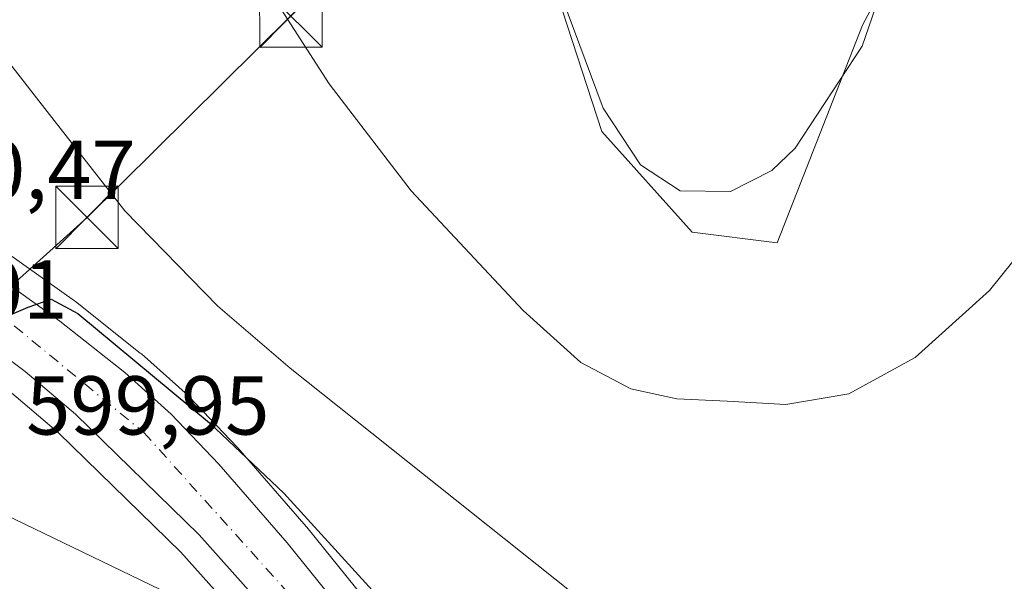
# Model space of a CAD drawing. Units: metres. Extents: x 617563 to 621012, y 4736367 to 4738746.
# Drawn here: x 619666 to 619784, y 4738257 to 4738324 of the extents above; entities that cross this region are included whole.
import ezdxf

# ---------------------------------------------------------------- set-up
doc = ezdxf.new("R2010")
doc.units = ezdxf.units.M
doc.header["$MEASUREMENT"] = 0
doc.linetypes.add('DGN Style 4', pattern=[2.6384748266838614, 1.318413404963828, -0.6592067024819142, 0.001648016756204785, -0.6592067024819142])
for name, color, linetype, lineweight in [('Carretera de calzada única Cxs', 7, 'Continuous', 13), ('Carretera de calzada única eje', 7, 'DGN Style 4', 0), ('Cima', 7, 'Continuous', 0), ('Cultivos herbáceos CxS', 92, 'Continuous', 0), ('Curva de nivel maestra', 30, 'Continuous', 30), ('Curva de nivel normal', 30, 'Continuous', 0), ('Núcleo urbano CxS', 7, 'Continuous', 0), ('Rótulo de punto de cota en terreno', 7, 'Continuous', 0), ('Tendido', 6, 'Continuous', 0), ('Torre de tendido puntual', 7, 'Continuous', 0)]:
    doc.layers.add(name, color=color, linetype=linetype, lineweight=lineweight)
doc.styles.add('Style-Arial', font='txt')

# ---------------------------------------------------------------- blocks, each defined once
blk = doc.blocks.new('*U16')
at = {"layer": 'Cultivos herbáceos CxS', "color": 92, "linetype": 'Continuous', "lineweight": 0}
for points in [[(619719.1567000002, 4738240.341700001, 599.0176999999967), (619700.6667, 4738263.301700001, 600.2782000000007), (619700.6111000003, 4738263.368600001, 600.2869000000064), (619692.4041999998, 4738272.808499999, 600.5703999999969), (619692.3134000005, 4738272.908100001, 600.5988999999972), (619686.6133000003, 4738278.8981, 601.3414000000049), (619686.4402000001, 4738279.066099999, 601.3717999999935), (619680.8502000002, 4738284.066099999, 601.530700000003), (619680.7785, 4738284.1283, 601.5363999999972), (619680.7205999997, 4738284.175799999, 601.5396999999939), (619672.9705999997, 4738290.355699999, 601.3173999999999), (619672.8389999997, 4738290.454700001, 601.3043999999937), (619664.6990999999, 4738296.244700001, 601.6646999999939)], [(619728.3779999996, 4738334.338500001, 615.0108999999939), (619736.0251000002, 4738310.7619, 614.7700999999943), (619746.8591, 4738298.658500001, 614.0534000000043), (619757.0541000003, 4738297.380700001, 613.3772000000026), (619767.2489, 4738323.509299999, 616.7087000000029), (619777.4439000003, 4738342.625499999, 614.9085999999952)]]:
    blk.add_polyline3d(points, dxfattribs=at)
blk = doc.blocks.new('*U17')
at = {"layer": 'Cultivos herbáceos CxS', "color": 92, "linetype": 'Continuous', "lineweight": 0}
blk.add_polyline3d([(619524.0702000001, 4738320.177300001, 602.6502000000038), (619530.7720999997, 4738317.6194, 602.590400000001), (619531.0839999998, 4738317.5219, 602.5918999999994), (619533.4939000001, 4738316.912000001, 602.4936000000016), (619533.7090999996, 4738316.865800001, 602.4890000000014), (619533.9966000002, 4738316.829299999, 602.4899000000005), (619538.4765, 4738316.4793, 602.5598999999929), (619538.6694999998, 4738316.4703, 602.5586999999941), (619546.8097000001, 4738316.360300001, 602.4956999999995), (619547.0804000003, 4738316.3705, 602.4934000000068), (619555.6374000004, 4738317.0869, 602.4146999999939), (619562.8973000003, 4738316.902600001, 602.2543000000006), (619574.1876999997, 4738316.188300001, 602.1089000000065), (619580.5371000003, 4738314.954700001, 602.0332999999955), (619593.7582, 4738311.431700001, 601.7912000000069), (619616.4622999998, 4738304.7149, 601.2939999999944), (619636.5075000003, 4738297.130200001, 600.7630000000064), (619644.6918000003, 4738293.198200001, 600.5271999999968), (619651.8109999998, 4738288.897299999, 600.3065999999963), (619659.1809, 4738283.977299999, 599.9765999999945), (619665.0531000001, 4738279.609999999, 599.7112000000052), (619670.9392999997, 4738274.620300001, 599.4446999999927), (619685.5900999998, 4738260.3059, 598.7978000000003), (619698.6815999999, 4738245.637700001, 598.2195000000065)], dxfattribs=at)
blk = doc.blocks.new('*U23')
at = {"layer": 'Carretera de calzada única Cxs', "color": 7, "linetype": 'Continuous', "lineweight": 13}
for points in [[(619700.9600999998, 4738247.590100001, 598.4149000000034), (619687.7600999996, 4738262.380100001, 599.0256999999983), (619672.9600999998, 4738276.840100001, 599.6766999999963), (619666.9200999998, 4738281.960100001, 599.9370999999956), (619660.9101, 4738286.4301, 600.1606999999931), (619660.0948999999, 4738286.974300001, 600.1827000000048), (619655.6234999998, 4738289.959200001, 600.3353999999963), (619653.4200999998, 4738291.4301, 600.4287999999942), (619645.8825000003, 4738295.954100001, 600.6823000000004), (619640.3141999999, 4738298.6293, 600.8313999999956), (619637.6901000004, 4738299.890100001, 600.9032000000007), (619635.6797000002, 4738300.650800001, 600.9665999999997), (619629.2596000005, 4738303.0801, 601.135500000004), (619617.4200999998, 4738307.5601, 601.4533999999985), (619594.5701000001, 4738314.3201, 601.9416999999958), (619581.2100999998, 4738317.880100001, 602.1695000000036), (619574.5701000001, 4738319.170100001, 602.2593999999954), (619563.0301000001, 4738319.9001, 602.3944000000047), (619555.5500999996, 4738320.090100001, 602.5556999999973), (619546.8300999999, 4738319.360099999, 602.8552999999956), (619538.7100999998, 4738319.470100001, 602.8389000000025), (619534.2301000003, 4738319.8201, 602.8349000000017), (619531.8201000001, 4738320.4301, 602.8766000000032), (619525.1401000004, 4738322.9801, 603.0054999999993)], [(619499.4200999998, 4738346.790100001, 603.6811000000016), (619531.8701, 4738338.220100001, 603.1904999999971), (619563.7100999998, 4738329.890100001, 602.6131000000023), (619606.8501000004, 4738317.9001, 601.7612999999983), (619618.5701000001, 4738314.380100001, 601.5813999999956), (619630.3501000004, 4738310.220100001, 601.4695999999967), (619633.9600999998, 4738308.800100001, 601.4523000000045), (619640.6901000004, 4738306.140100001, 601.335500000001), (619647.6601, 4738302.860099999, 601.2329999999929), (619656.3601000002, 4738297.970100001, 600.9924000000028), (619660.4401000004, 4738295.390100001, 600.9507000000012), (619662.9600999998, 4738293.800100001, 600.8938000000053), (619671.1001000004, 4738288.0101, 600.5731999999989), (619678.8501000004, 4738281.8301, 600.3916000000027), (619684.4401000004, 4738276.8301, 600.184500000003), (619690.1401000004, 4738270.840100001, 599.851999999999), (619698.3300999999, 4738261.420100001, 599.3243999999977), (619716.8201000001, 4738238.460100001, 598.1646999999939)]]:
    blk.add_polyline3d(points, dxfattribs=at)
blk = doc.blocks.new('5TTEND')
at = {"layer": 'Cima', "color": 7, "linetype": 'Continuous', "lineweight": 0}
for p, q in [((-0.375, 0.3754), (0.375, -0.3746)), ((0.3720000000000001, 0.3784000000000001), (-0.3720000000000001, -0.3776))]:
    blk.add_line(p, q, dxfattribs=at)
at = {"layer": 'Cima', "color": 7, "linetype": 'Continuous', "lineweight": 0, "flags": 128}
blk.add_lwpolyline([(-0.375, -0.3746), (0.375, -0.3746), (0.375, 0.3754), (-0.375, 0.3754), (-0.3720000000000001, -0.3776)], dxfattribs=at)

msp = doc.modelspace()

# ---------------------------------------------------------------- linework, layer by layer
at = {"layer": 'Carretera de calzada única Cxs', "color": 7, "linetype": 'Continuous', "lineweight": 13}
for points in [[(619563.7100999998, 4738329.890100001, 602.6131000000023), (619606.8501000004, 4738317.9001, 601.7612999999983), (619618.5701000001, 4738314.380100001, 601.5813999999956), (619630.3501000004, 4738310.220100001, 601.4695999999967), (619633.9600999998, 4738308.800100001, 601.4523000000045), (619640.6901000004, 4738306.140100001, 601.335500000001), (619647.6601, 4738302.860099999, 601.2329999999929), (619656.3601000002, 4738297.970100001, 600.9924000000028), (619660.4401000004, 4738295.390100001, 600.9507000000012), (619662.9600999998, 4738293.800100001, 600.8938000000053), (619671.1001000004, 4738288.0101, 600.5731999999989), (619678.8501000004, 4738281.8301, 600.3916000000027), (619684.4401000004, 4738276.8301, 600.184500000003), (619690.1401000004, 4738270.840100001, 599.851999999999), (619698.3300999999, 4738261.420100001, 599.3243999999977), (619716.8201000001, 4738238.460100001, 598.1646999999939)], [(619860.8201000001, 4738043.380100001, 594.0907000000007), (619851.8201000001, 4738053.1501, 591.977899999998), (619803.8901000004, 4738115.390100001, 593.5632999999943), (619742.8201000001, 4738194.630100001, 595.7453999999998), (619737.5100999996, 4738201.850099999, 596.0807000000059), (619730.6201, 4738211.2601, 596.6693999999989), (619721.2301000003, 4738222.940099999, 597.3678000000073), (619700.9600999998, 4738247.590100001, 598.4149000000034), (619687.7600999996, 4738262.380100001, 599.0256999999983), (619672.9600999998, 4738276.840100001, 599.6766999999963), (619666.9200999998, 4738281.960100001, 599.9370999999956), (619660.9101, 4738286.4301, 600.1606999999931), (619660.0948999999, 4738286.974300001, 600.1827000000048)]]:
    msp.add_polyline3d(points, dxfattribs=at)
at = {"layer": 'Carretera de calzada única eje', "color": 7, "linetype": 'DGN Style 4', "lineweight": 0}
msp.add_polyline3d([(619663.5100999996, 4738289.1601, 600.4343999999984), (619681.1401000004, 4738274.6501, 599.7168999999994), (619701.9101, 4738251.5701, 598.639599999995), (619732.3901000004, 4738213.4901, 596.869000000006), (619756.5701000001, 4738180.100099999, 595.5277999999962), (619815.8501000004, 4738103.0801, 593.1276000000071), (619841.3901000004, 4738069.600099999, 592.2258000000002), (619862.1999000004, 4738045.527100001, 592.000199999995)], dxfattribs=at)
at = {"layer": 'Cultivos herbáceos CxS', "color": 92, "linetype": 'Continuous', "lineweight": 0}
for points in [[(619725.3409000002, 4738352.872500001, 615.9717999999993), (619728.3779999996, 4738334.338500001, 615.0108999999939), (619736.0251000002, 4738310.7619, 614.7700999999943), (619746.8591, 4738298.658500001, 614.0534000000043), (619757.0541000003, 4738297.380700001, 613.3772000000026), (619767.2489, 4738323.509299999, 616.7087000000029), (619777.4439000003, 4738342.625499999, 614.9085999999952), (619774.9406000003, 4738346.216700001, 615.1907999999967), (619762.7883000001, 4738363.649900001, 616.9576999999991), (619761.5141000003, 4738387.861500001, 618.0587999999989), (619764.0740999999, 4738402.2509, 618.1751999999979)], [(619698.6815999999, 4738245.637700001, 598.2195000000065), (619685.5900999998, 4738260.3059, 598.7978000000003), (619670.9392999997, 4738274.620300001, 599.4446999999927), (619665.0531000001, 4738279.609999999, 599.7112000000052), (619659.1809, 4738283.977299999, 599.9765999999945), (619651.8109999998, 4738288.897299999, 600.3065999999963), (619644.6918000003, 4738293.198200001, 600.5271999999968), (619636.5075000003, 4738297.130200001, 600.7630000000064), (619616.4622999998, 4738304.7149, 601.2939999999944), (619593.7582, 4738311.431700001, 601.7912000000069), (619580.5371000003, 4738314.954700001, 602.0332999999955), (619574.1876999997, 4738316.188300001, 602.1089000000065), (619562.8973000003, 4738316.902600001, 602.2543000000006), (619555.6374000004, 4738317.0869, 602.4146999999939), (619547.0804000003, 4738316.3705, 602.4934000000068), (619546.8097000001, 4738316.360300001, 602.4956999999995), (619538.6694999998, 4738316.4703, 602.5586999999941), (619538.4765, 4738316.4793, 602.5598999999929), (619533.9966000002, 4738316.829299999, 602.4899000000005), (619533.7090999996, 4738316.865800001, 602.4890000000014), (619533.4939000001, 4738316.912000001, 602.4936000000016), (619531.0839999998, 4738317.5219, 602.5918999999994), (619530.7720999997, 4738317.6194, 602.590400000001), (619524.0702000001, 4738320.177300001, 602.6502000000038)], [(619664.6990999999, 4738296.244700001, 601.6646999999939), (619672.8389999997, 4738290.454700001, 601.3043999999937), (619672.9705999997, 4738290.355699999, 601.3173999999999), (619680.7205999997, 4738284.175799999, 601.5396999999939), (619680.7785, 4738284.1283, 601.5363999999972), (619680.8502000002, 4738284.066099999, 601.530700000003), (619686.4402000001, 4738279.066099999, 601.3717999999935), (619686.6133000003, 4738278.8981, 601.3414000000049), (619692.3134000005, 4738272.908100001, 600.5988999999972), (619692.4041999998, 4738272.808499999, 600.5703999999969), (619700.6111000003, 4738263.368600001, 600.2869000000064), (619700.6667, 4738263.301700001, 600.2782000000007), (619719.1567000002, 4738240.341700001, 599.0176999999967)]]:
    msp.add_polyline3d(points, dxfattribs=at)
at = {"layer": 'Curva de nivel maestra', "color": 30, "linetype": 'Continuous', "lineweight": 30, "elevation": 600, "flags": 128}
msp.add_lwpolyline([(619529.0999999996, 4738312.460100001), (619533.3499999996, 4738310.380100001), (619540.1200000001, 4738308.7301), (619546.0499999998, 4738308.780099999), (619554.04, 4738310.340100001), (619560.4600000001, 4738310.790100001), (619588.3499999996, 4738306.840100001), (619610.3799999999, 4738302.020099999), (619641.6600000003, 4738294.120100001), (619648.4299999997, 4738292.130100001), (619653.1500000004, 4738289.890100001), (619656.1900000004, 4738288.050100001), (619658.2199999997, 4738287.030099999), (619660.4299999997, 4738287.050100001), (619663.6200000001, 4738288.100099999), (619667.2699999996, 4738289.6801), (619670.0599999996, 4738290.640100001), (619673.25, 4738288.9101), (619689.0300000003, 4738275.790100001), (619697.9100000003, 4738267.360099999), (619712.5800000001, 4738251.2601)], dxfattribs=at)
at = {"layer": 'Curva de nivel normal', "color": 30, "linetype": 'Continuous', "lineweight": 0, "flags": 128}
for points, elevation in [([(619789.4100000003, 4738300.2601), (619782.5, 4738291.670100001), (619773.5800000001, 4738283.640100001), (619765.6200000001, 4738279.300100001), (619758.0700000003, 4738278.0001), (619751.0700000003, 4738278.420100001), (619745.0099999999, 4738278.690099999), (619739.5199999996, 4738279.890100001), (619733.5199999996, 4738283.040100001), (619726.5999999996, 4738289.2601), (619713.2000000002, 4738303.620100001), (619703.3600000005, 4738316.450099999), (619691.9500000002, 4738334.2601), (619685.3399999999, 4738343.440099999), (619684.0199999996, 4738347.710100001), (619682.7999999998, 4738350.280099999), (619681.1100000005, 4738352.030099999), (619676.5099999999, 4738356.840100001), (619664, 4738367.0701)], 610), ([(619770.0800000001, 4738329.2401), (619767.2400000002, 4738320.960100001), (619759.2000000002, 4738308.7301), (619756.4100000003, 4738306.0801), (619751.4500000002, 4738303.540100001), (619745.4000000004, 4738303.640100001), (619740.6600000003, 4738306.7301), (619736.2100000001, 4738313.5601), (619731.2199999997, 4738326.9101)], 615), ([(619740.1900000004, 4738249.300100001), (619698.6900000004, 4738282.370100001), (619690, 4738289.780099999), (619678.8700000001, 4738301.220100001), (619670.4000000004, 4738312.0801), (619664.2000000002, 4738320.0101)], 605)]:
    msp.add_lwpolyline(points, dxfattribs=dict(at, elevation=elevation))
at = {"layer": 'Núcleo urbano CxS', "color": 7, "linetype": 'Continuous', "lineweight": 0}
for points in [[(619764.0740999999, 4738402.2509, 618.1751999999979), (619761.5141000003, 4738387.861500001, 618.0587999999989), (619762.7883000001, 4738363.649900001, 616.9576999999991), (619774.9406000003, 4738346.216700001, 615.1907999999967), (619777.4439000003, 4738342.625499999, 614.9085999999952), (619767.2489, 4738323.509299999, 616.7087000000029), (619757.0541000003, 4738297.380700001, 613.3772000000026), (619746.8591, 4738298.658500001, 614.0534000000043), (619736.0251000002, 4738310.7619, 614.7700999999943), (619728.3779999996, 4738334.338500001, 615.0108999999939), (619725.3409000002, 4738352.872500001, 615.9717999999993), (619725.1144000003, 4738354.254699999, 615.9997000000003), (619724.1507000001, 4738360.135500001, 616.5396999999939), (619719.0702000001, 4738361.388300001, 616.5812000000005), (619717.7545999996, 4738360.7675, 616.3567999999941), (619711.2203000003, 4738359.224300001, 615.2911000000023), (619704.6072000006, 4738359.490900001, 614.5966999999946), (619698.0928999997, 4738361.622300001, 614.5475000000006), (619680.8750999998, 4738369.338300001, 612.8601999999955), (619681.4001000002, 4738374.1821, 613.542300000001), (619681.2287, 4738378.3047, 613.9321999999956), (619674.8548999997, 4738414.624299999, 614.6894999999931)], [(619725.3409000002, 4738352.872500001, 615.9717999999993), (619728.3779999996, 4738334.338500001, 615.0108999999939), (619736.0251000002, 4738310.7619, 614.7700999999943), (619746.8591, 4738298.658500001, 614.0534000000043), (619757.0541000003, 4738297.380700001, 613.3772000000026), (619767.2489, 4738323.509299999, 616.7087000000029), (619777.4439000003, 4738342.625499999, 614.9085999999952), (619774.9406000003, 4738346.216700001, 615.1907999999967), (619762.7883000001, 4738363.649900001, 616.9576999999991), (619761.5141000003, 4738387.861500001, 618.0587999999989), (619764.0740999999, 4738402.2509, 618.1751999999979)], [(619698.6815999999, 4738245.637700001, 598.2195000000065), (619685.5900999998, 4738260.3059, 598.7978000000003), (619670.9392999997, 4738274.620300001, 599.4446999999927), (619665.0531000001, 4738279.609999999, 599.7112000000052), (619659.1809, 4738283.977299999, 599.9765999999945), (619651.8109999998, 4738288.897299999, 600.3065999999963), (619644.6918000003, 4738293.198200001, 600.5271999999968), (619636.5075000003, 4738297.130200001, 600.7630000000064), (619616.4622999998, 4738304.7149, 601.2939999999944), (619593.7582, 4738311.431700001, 601.7912000000069), (619580.5371000003, 4738314.954700001, 602.0332999999955), (619574.1876999997, 4738316.188300001, 602.1089000000065), (619562.8973000003, 4738316.902600001, 602.2543000000006), (619555.6374000004, 4738317.0869, 602.4146999999939), (619547.0804000003, 4738316.3705, 602.4934000000068), (619546.8097000001, 4738316.360300001, 602.4956999999995), (619538.6694999998, 4738316.4703, 602.5586999999941), (619538.4765, 4738316.4793, 602.5598999999929), (619533.9966000002, 4738316.829299999, 602.4899000000005), (619533.7090999996, 4738316.865800001, 602.4890000000014), (619533.4939000001, 4738316.912000001, 602.4936000000016), (619531.0839999998, 4738317.5219, 602.5918999999994), (619530.7720999997, 4738317.6194, 602.590400000001), (619524.0702000001, 4738320.177300001, 602.6502000000038)], [(619698.6815999999, 4738245.637700001, 598.2195000000065), (619685.5900999998, 4738260.3059, 598.7978000000003), (619670.9392999997, 4738274.620300001, 599.4446999999927), (619665.0531000001, 4738279.609999999, 599.7112000000052), (619659.1809, 4738283.977299999, 599.9765999999945), (619651.8109999998, 4738288.897299999, 600.3065999999963), (619644.6918000003, 4738293.198200001, 600.5271999999968), (619636.5075000003, 4738297.130200001, 600.7630000000064), (619616.4622999998, 4738304.7149, 601.2939999999944), (619593.7582, 4738311.431700001, 601.7912000000069), (619580.5371000003, 4738314.954700001, 602.0332999999955), (619574.1876999997, 4738316.188300001, 602.1089000000065), (619562.8973000003, 4738316.902600001, 602.2543000000006), (619555.6374000004, 4738317.0869, 602.4146999999939), (619547.0804000003, 4738316.3705, 602.4934000000068), (619546.8097000001, 4738316.360300001, 602.4956999999995), (619538.6694999998, 4738316.4703, 602.5586999999941), (619538.4765, 4738316.4793, 602.5598999999929), (619533.9966000002, 4738316.829299999, 602.4899000000005), (619533.7090999996, 4738316.865800001, 602.4890000000014), (619533.4939000001, 4738316.912000001, 602.4936000000016), (619531.0839999998, 4738317.5219, 602.5918999999994), (619530.7720999997, 4738317.6194, 602.590400000001), (619524.0702000001, 4738320.177300001, 602.6502000000038)], [(619664.6990999999, 4738296.244700001, 601.6646999999939), (619672.8389999997, 4738290.454700001, 601.3043999999937), (619672.9705999997, 4738290.355699999, 601.3173999999999), (619680.7205999997, 4738284.175799999, 601.5396999999939), (619680.7785, 4738284.1283, 601.5363999999972), (619680.8502000002, 4738284.066099999, 601.530700000003), (619686.4402000001, 4738279.066099999, 601.3717999999935), (619686.6133000003, 4738278.8981, 601.3414000000049), (619692.3134000005, 4738272.908100001, 600.5988999999972), (619692.4041999998, 4738272.808499999, 600.5703999999969), (619700.6111000003, 4738263.368600001, 600.2869000000064), (619700.6667, 4738263.301700001, 600.2782000000007), (619719.1567000002, 4738240.341700001, 599.0176999999967)], [(619664.6990999999, 4738296.244700001, 601.6646999999939), (619672.8389999997, 4738290.454700001, 601.3043999999937), (619672.9705999997, 4738290.355699999, 601.3173999999999), (619680.7205999997, 4738284.175799999, 601.5396999999939), (619680.7785, 4738284.1283, 601.5363999999972), (619680.8502000002, 4738284.066099999, 601.530700000003), (619686.4402000001, 4738279.066099999, 601.3717999999935), (619686.6133000003, 4738278.8981, 601.3414000000049), (619692.3134000005, 4738272.908100001, 600.5988999999972), (619692.4041999998, 4738272.808499999, 600.5703999999969), (619700.6111000003, 4738263.368600001, 600.2869000000064), (619700.6667, 4738263.301700001, 600.2782000000007), (619719.1567000002, 4738240.341700001, 599.0176999999967)]]:
    msp.add_polyline3d(points, dxfattribs=at)
at = {"layer": 'Tendido', "color": 6, "linetype": 'Continuous', "lineweight": 0, "extrusion": (-0.06529689459724794, -0.1201522243902068, 0.9906057533297702), "elevation": -609181.143829678, "flags": 128}
msp.add_lwpolyline([(-1718083.520466094, 4417279.382476773), (-1718083.520466094, 4417390.965884271)], dxfattribs=at)
at = {"layer": 'Tendido', "color": 6, "linetype": 'Continuous', "lineweight": 0}
for points in [[(619636.2117999997, 4738266.041400001, 596.4820999999939), (619674.3398000002, 4738300.448100001, 604.7832000000053), (619698.7575000003, 4738324.604599999, 610.4753999999957), (619726.7659999998, 4738353.657600001, 616.2793999999994)], [(619624.9800000006, 4738283.9, 599.4247000000032), (619784.1374000004, 4738206.9957, 602.3603000000003), (619962.6600000003, 4738121.060000001, 603.7734999999957), (620112.1174999997, 4738048.883300001, 617.3025999999954), (620225.6475999998, 4737993.6163, 612.582899999994), (620393.6951000001, 4737913.392100001, 593.9336999999941), (620560.4800000006, 4737832.66, 594.1628000000055)]]:
    msp.add_polyline3d(points, dxfattribs=at)

# ---------------------------------------------------------------- block references
at = {"layer": 'Carretera de calzada única Cxs', "color": 7, "linetype": 'Continuous', "lineweight": 13}
msp.add_blockref('*U23', (0, 0), dxfattribs=at)
at = {"layer": 'Cultivos herbáceos CxS', "color": 92, "linetype": 'Continuous', "lineweight": 0}
for name in ['*U16', '*U17']:
    msp.add_blockref(name, (0, 0), dxfattribs=at)
at = {"layer": 'Torre de tendido puntual', "color": 7, "linetype": 'Continuous', "lineweight": 0, "xscale": 10, "yscale": 10, "zscale": 10}
for p in [(619698.7575000003, 4738324.604599999, 610.4753999999957), (619674.3398000002, 4738300.448100001, 604.7832000000053)]:
    msp.add_blockref('5TTEND', p, dxfattribs=at)

# ---------------------------------------------------------------- texts
at = {"layer": 'Rótulo de punto de cota en terreno', "color": 7, "linetype": 'Continuous', "lineweight": 0, "style": 'Style-Arial'}
for s, p in [('600,47', (619651.0278000003, 4738302.6578)), ('599,01', (619642.8278000001, 4738288.287799999)), ('599,95', (619667.0477999998, 4738274.397100001))]:
    msp.add_text(s, height=7.000000000000002, dxfattribs=at).set_placement(p)

doc.saveas('drawing.dxf')
